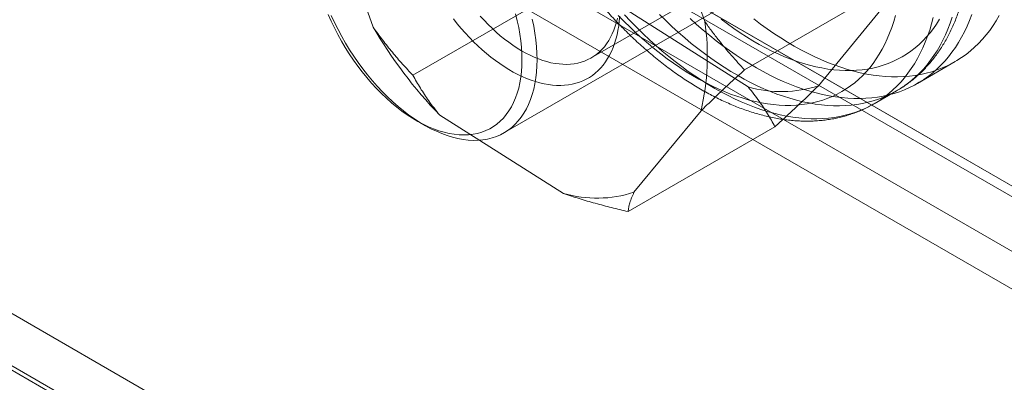
# Model space of a CAD drawing. Units: millimetres. Extents: x 63 to 4404, y -166 to 2804.
# Drawn here: x 3859 to 3889, y 1629 to 1640 of the extents above; entities that cross this region are included whole.
import ezdxf

# ---------------------------------------------------------------- set-up
doc = ezdxf.new("R2010")
doc.units = ezdxf.units.MM
doc.header["$LTSCALE"] = 2

msp = doc.modelspace()

# ---------------------------------------------------------------- linework, layer by layer
at = {"lineweight": 18}
for p, q in [((3637.5213, 1780.2478), (3892.9849, 1632.7718)), ((3894.2625, 1632.0341), (3637.6013, 1780.2015)), ((3637.4208, 1779.9811), (3893.4832, 1632.1594)), ((3635.8243, 1779.2681), (3891.2878, 1631.7921)), ((3894.2625, 1630.0744), (3637.6013, 1778.2418)), ((3636.2209, 1777.9026), (3892.2833, 1630.0809)), ((3608.5583, 1775.801), (3943.8966, 1582.2143)), ((3606.4103, 1775.3429), (3943.103, 1580.9743)), ((3942.5389, 1581.4306), (3607.2006, 1775.0173)), ((3873.6624, 1636.7152), (3894.4796, 1648.7327)), ((3869.7351, 1639.8909), (3868.034, 1644.6923)), ((3877.9944, 1644.858), (3879.6955, 1640.0566)), ((3876.284, 1638.9676), (3881.1489, 1641.7761)), ((3885.3018, 1641.157), (3880.8894, 1638.6098)), ((3875.3414, 1640.9913), (3870.9291, 1638.4441)), ((3885.1237, 1640.5793), (3883.1099, 1638.131)), ((3880.994, 1638.0958), (3877.2792, 1640.4488)), ((3886.0782, 1638.2018), (3887.2096, 1638.8549)), ((3884.7737, 1637.5873), (3885.4526, 1637.9791)), ((3879.58, 1637.379), (3877.5662, 1634.9307)), ((3871.0358, 1637.0838), (3871.262, 1636.9532)), ((3875.4503, 1634.8955), (3871.7355, 1637.2485)), ((3881.8004, 1636.9002), (3877.3881, 1634.353))]:
    msp.add_line(p, q, dxfattribs=at)
at = {"lineweight": 18, "flags": 128}
for points in [[(3868.3831, 1640.2745), (3868.4735, 1640.0709), (3868.5702, 1639.8691), (3868.6733, 1639.6694), (3868.7823, 1639.4725), (3868.8969, 1639.2787), (3869.017, 1639.0887), (3869.1422, 1638.9028), (3869.2722, 1638.7216), (3869.4066, 1638.5455), (3869.5452, 1638.3749), (3869.6875, 1638.2103), (3869.8332, 1638.0521), (3869.982, 1637.9007), (3870.1334, 1637.7565), (3870.2871, 1637.6198), (3870.4427, 1637.491), (3870.5998, 1637.3704), (3870.758, 1637.2583), (3870.9169, 1637.1551), (3871.0761, 1637.0608), (3871.2352, 1636.9759), (3871.3938, 1636.9005), (3871.5515, 1636.8348), (3871.7079, 1636.779), (3871.8626, 1636.7331), (3872.0152, 1636.6974), (3872.1653, 1636.672), (3872.3126, 1636.6568), (3872.4567, 1636.6519), (3872.5972, 1636.6573), (3872.7337, 1636.6731), (3872.8659, 1636.6991), (3872.9936, 1636.7354), (3873.1162, 1636.7818), (3873.2337, 1636.8381), (3873.3455, 1636.9044), (3873.4516, 1636.9803), (3873.5515, 1637.0657), (3873.6451, 1637.1605), (3873.7321, 1637.2642), (3873.8123, 1637.3768), (3873.8855, 1637.4978), (3873.9514, 1637.6271), (3874.01, 1637.7642), (3874.0611, 1637.9088), (3874.1046, 1638.0606), (3874.1403, 1638.2192), (3874.1682, 1638.3841), (3874.1881, 1638.555), (3874.2001, 1638.7314), (3874.2041, 1638.9129)], [(3874.2041, 1638.9129), (3874.2001, 1639.099), (3874.1881, 1639.2892), (3874.1682, 1639.4832), (3874.1403, 1639.6803), (3874.1046, 1639.8801), (3874.0611, 1640.082), (3874.01, 1640.2857)], [(3877.091, 1640.2439), (3877.2695, 1640.0619), (3877.4499, 1639.885), (3877.6323, 1639.7135), (3877.8163, 1639.5476), (3878.0018, 1639.3873), (3878.1886, 1639.2328), (3878.3766, 1639.0844), (3878.5655, 1638.942), (3878.7553, 1638.806), (3878.9456, 1638.6763), (3879.1364, 1638.5531), (3879.3275, 1638.4365), (3879.5186, 1638.3267), (3879.7096, 1638.2237), (3879.9004, 1638.1277), (3880.0907, 1638.0387), (3880.2803, 1637.9568), (3880.4691, 1637.882), (3880.6569, 1637.8146), (3880.8436, 1637.7544), (3881.0288, 1637.7017), (3881.2126, 1637.6563), (3881.3946, 1637.6185), (3881.5748, 1637.5881), (3881.753, 1637.5653), (3881.9289, 1637.55), (3882.1024, 1637.5423), (3882.2734, 1637.5422), (3882.4417, 1637.5497), (3882.6071, 1637.5647), (3882.7696, 1637.5873), (3882.9288, 1637.6174), (3883.0847, 1637.6551), (3883.2372, 1637.7002), (3883.386, 1637.7527), (3883.5311, 1637.8126), (3883.6723, 1637.8799), (3883.8095, 1637.9544), (3883.9425, 1638.036), (3884.0713, 1638.1249), (3884.1956, 1638.2207), (3884.3155, 1638.3235), (3884.4307, 1638.4331), (3884.5411, 1638.5494), (3884.6468, 1638.6724), (3884.7474, 1638.8019), (3884.8431, 1638.9378), (3884.9336, 1639.0799), (3885.0189, 1639.2282), (3885.0989, 1639.3824), (3885.1735, 1639.5425), (3885.2427, 1639.7083), (3885.3064, 1639.8796), (3885.3646, 1640.0563), (3885.4171, 1640.2382)], [(3877.2812, 1640.2603), (3877.4651, 1640.066), (3877.6512, 1639.8768), (3877.8393, 1639.6927), (3878.0292, 1639.514), (3878.2207, 1639.3407), (3878.4138, 1639.1731), (3878.6083, 1639.0113), (3878.8039, 1638.8555), (3879.0005, 1638.7056), (3879.1979, 1638.562), (3879.3961, 1638.4247), (3879.5947, 1638.2938), (3879.7936, 1638.1695), (3879.9927, 1638.0518), (3880.1918, 1637.9409), (3880.3907, 1637.8368), (3880.5892, 1637.7397), (3880.7872, 1637.6496), (3880.9845, 1637.5666), (3881.181, 1637.4907), (3881.3764, 1637.4221), (3881.5706, 1637.3608), (3881.7634, 1637.3068), (3881.9547, 1637.2602), (3882.1443, 1637.2211), (3882.332, 1637.1894), (3882.5176, 1637.1653), (3882.7011, 1637.1486), (3882.8823, 1637.1395), (3883.0609, 1637.1379), (3883.2369, 1637.1438), (3883.4101, 1637.1573), (3883.5803, 1637.1783), (3883.7474, 1637.2069), (3883.9113, 1637.2428), (3884.0718, 1637.2863), (3884.2288, 1637.3371), (3884.3821, 1637.3954), (3884.5316, 1637.4609), (3884.6772, 1637.5337), (3884.8187, 1637.6137), (3884.9561, 1637.7008), (3885.0892, 1637.795), (3885.2179, 1637.8962), (3885.342, 1638.0043), (3885.4616, 1638.1191), (3885.5764, 1638.2406), (3885.6864, 1638.3688), (3885.7915, 1638.5034), (3885.8916, 1638.6444), (3885.9866, 1638.7916), (3886.0765, 1638.9449), (3886.1611, 1639.1042), (3886.2403, 1639.2694), (3886.3142, 1639.4403), (3886.3826, 1639.6167), (3886.4455, 1639.7986), (3886.5028, 1639.9857), (3886.5545, 1640.1778)], [(3878.33, 1640.2687), (3878.5181, 1640.0846), (3878.708, 1639.9059), (3878.8996, 1639.7326), (3879.0927, 1639.565), (3879.2871, 1639.4032), (3879.4827, 1639.2473), (3879.6793, 1639.0975), (3879.8768, 1638.9539), (3880.0749, 1638.8166), (3880.2735, 1638.6857), (3880.4724, 1638.5614), (3880.6715, 1638.4437), (3880.8706, 1638.3328), (3881.0695, 1638.2287), (3881.2681, 1638.1316), (3881.4661, 1638.0414), (3881.6634, 1637.9584), (3881.8598, 1637.8826), (3882.0552, 1637.814), (3882.2494, 1637.7527), (3882.4422, 1637.6987), (3882.6335, 1637.6521), (3882.8231, 1637.613), (3883.0108, 1637.5813), (3883.1965, 1637.5571), (3883.38, 1637.5405), (3883.5611, 1637.5314), (3883.7397, 1637.5298), (3883.9157, 1637.5357), (3884.0889, 1637.5492), (3884.2591, 1637.5702), (3884.4263, 1637.5987), (3884.5901, 1637.6347), (3884.7506, 1637.6782), (3884.9076, 1637.729), (3885.0609, 1637.7872), (3885.2104, 1637.8528), (3885.356, 1637.9256), (3885.4975, 1638.0056), (3885.6349, 1638.0927), (3885.768, 1638.1869), (3885.8967, 1638.2881), (3886.0209, 1638.3961), (3886.1404, 1638.511), (3886.2553, 1638.6325), (3886.3653, 1638.7606), (3886.4704, 1638.8953), (3886.5705, 1639.0362), (3886.6655, 1639.1835), (3886.7553, 1639.3368), (3886.8399, 1639.4961), (3886.9191, 1639.6613), (3886.993, 1639.8322), (3887.0614, 1640.0086), (3887.1243, 1640.1904)], [(3887.7119, 1640.2694), (3887.643, 1640.0902), (3887.5685, 1639.9167), (3887.4885, 1639.7489), (3887.4032, 1639.587), (3887.3125, 1639.4312), (3887.2165, 1639.2816), (3887.1154, 1639.1383), (3887.0092, 1639.0015), (3886.898, 1638.8712), (3886.782, 1638.7476), (3886.6611, 1638.6308), (3886.5355, 1638.5209), (3886.4054, 1638.4179), (3886.2707, 1638.3221), (3886.1318, 1638.2334), (3885.9885, 1638.1519), (3885.8412, 1638.0777), (3885.6899, 1638.0109), (3885.5347, 1637.9515), (3885.3759, 1637.8995), (3885.2134, 1637.8551), (3885.0475, 1637.8182), (3884.8783, 1637.789), (3884.7059, 1637.7673), (3884.5305, 1637.7533), (3884.3523, 1637.7469), (3884.1714, 1637.7482), (3883.9879, 1637.7571), (3883.802, 1637.7736), (3883.614, 1637.7978), (3883.4238, 1637.8296), (3883.2318, 1637.8689), (3883.038, 1637.9158), (3882.8426, 1637.9702), (3882.6459, 1638.0321), (3882.4479, 1638.1013), (3882.2488, 1638.1779), (3882.0489, 1638.2618), (3881.8482, 1638.3529), (3881.647, 1638.4511), (3881.4455, 1638.5564), (3881.2437, 1638.6686), (3881.0419, 1638.7876), (3880.8403, 1638.9134), (3880.639, 1639.0459), (3880.4382, 1639.1848), (3880.2381, 1639.3302), (3880.0388, 1639.4819), (3879.8405, 1639.6397), (3879.6435, 1639.8036), (3879.4477, 1639.9733), (3879.2536, 1640.1487)], [(3868.4783, 1640.238), (3868.5761, 1640.0277), (3868.6803, 1639.8193), (3868.7906, 1639.6135), (3868.9068, 1639.4106), (3869.0286, 1639.2112), (3869.1556, 1639.0158), (3869.2877, 1638.8247), (3869.4244, 1638.6385), (3869.5655, 1638.4576), (3869.7106, 1638.2825), (3869.8594, 1638.1135), (3870.0116, 1637.951), (3870.1667, 1637.7954), (3870.3244, 1637.6472), (3870.4843, 1637.5066), (3870.6461, 1637.3739), (3870.8093, 1637.2496), (3870.9736, 1637.1339), (3871.1386, 1637.027), (3871.3039, 1636.9293), (3871.4691, 1636.8409), (3871.6338, 1636.7621), (3871.7976, 1636.693), (3871.9602, 1636.6338), (3872.121, 1636.5847), (3872.2799, 1636.5458), (3872.4364, 1636.5171), (3872.59, 1636.4987), (3872.7405, 1636.4908), (3872.8875, 1636.4932), (3873.0307, 1636.506), (3873.1697, 1636.5291), (3873.3041, 1636.5626), (3873.4337, 1636.6063), (3873.5581, 1636.6601), (3873.6771, 1636.7238), (3873.7904, 1636.7975), (3873.8977, 1636.8808), (3873.9987, 1636.9735), (3874.0932, 1637.0755), (3874.1811, 1637.1866), (3874.262, 1637.3063), (3874.3358, 1637.4345), (3874.4023, 1637.5709), (3874.4613, 1637.7151), (3874.5128, 1637.8668), (3874.5565, 1638.0256), (3874.5925, 1638.1912), (3874.6205, 1638.3631), (3874.6406, 1638.541), (3874.6527, 1638.7244), (3874.6567, 1638.9129)], [(3877.1379, 1640.2233), (3877.1258, 1640.0753), (3877.1082, 1639.9312), (3877.0852, 1639.7912), (3877.0568, 1639.6556), (3877.0229, 1639.5245), (3876.9838, 1639.3983), (3876.9393, 1639.277), (3876.8897, 1639.161), (3876.835, 1639.0504), (3876.7753, 1638.9455), (3876.7107, 1638.8463), (3876.6412, 1638.753), (3876.5671, 1638.6658), (3876.4885, 1638.585), (3876.4054, 1638.5104), (3876.318, 1638.4425), (3876.2265, 1638.3811), (3876.131, 1638.3265), (3876.0317, 1638.2787), (3875.9287, 1638.2378), (3875.8223, 1638.2039), (3875.7125, 1638.177), (3875.5997, 1638.1572), (3875.4839, 1638.1445), (3875.3654, 1638.1389), (3875.2443, 1638.1405), (3875.1209, 1638.1492), (3874.9954, 1638.165), (3874.868, 1638.188), (3874.7389, 1638.218), (3874.6084, 1638.255), (3874.4765, 1638.299), (3874.3437, 1638.3498), (3874.21, 1638.4074), (3874.0758, 1638.4717), (3873.9412, 1638.5426), (3873.8065, 1638.6199), (3873.6718, 1638.7036), (3873.5375, 1638.7935), (3873.4038, 1638.8894), (3873.2708, 1638.9912), (3873.1388, 1639.0986), (3873.0081, 1639.2116), (3872.8788, 1639.33), (3872.7511, 1639.4535), (3872.6254, 1639.5819), (3872.5017, 1639.715), (3872.3803, 1639.8526), (3872.2614, 1639.9944), (3872.1453, 1640.1403)], [(3872.9479, 1640.2242), (3873.0651, 1640.0961), (3873.1845, 1639.9728), (3873.3058, 1639.8545), (3873.4288, 1639.7413), (3873.5533, 1639.6335), (3873.6791, 1639.5312), (3873.8058, 1639.4348), (3873.9333, 1639.3443), (3874.0613, 1639.26), (3874.1896, 1639.182), (3874.318, 1639.1104), (3874.4461, 1639.0454), (3874.5737, 1638.9871), (3874.7007, 1638.9357), (3874.8267, 1638.8911), (3874.9515, 1638.8536), (3875.0748, 1638.8231), (3875.1966, 1638.7998), (3875.3164, 1638.7837), (3875.4341, 1638.7747), (3875.5495, 1638.773), (3875.6623, 1638.7785), (3875.7724, 1638.7912), (3875.8795, 1638.8112), (3875.9833, 1638.8383), (3876.0838, 1638.8724), (3876.1807, 1638.9137), (3876.2739, 1638.9618), (3876.3631, 1639.0169), (3876.4482, 1639.0787), (3876.529, 1639.1472), (3876.6054, 1639.2222), (3876.6772, 1639.3035), (3876.7443, 1639.3911), (3876.8066, 1639.4847), (3876.8639, 1639.5842), (3876.9162, 1639.6894), (3876.9633, 1639.8001), (3877.0052, 1639.916), (3877.0417, 1640.037), (3877.0728, 1640.1628)], [(3874.6567, 1638.9129), (3874.6527, 1639.106), (3874.6406, 1639.3034), (3874.6205, 1639.5044), (3874.5925, 1639.7087), (3874.5565, 1639.9158), (3874.5128, 1640.1251)], [(3880.1868, 1640.1294), (3880.3757, 1639.987), (3880.5655, 1639.851), (3880.7558, 1639.7213), (3880.9466, 1639.5981), (3881.1377, 1639.4816), (3881.3288, 1639.3717), (3881.5198, 1639.2687), (3881.7106, 1639.1727), (3881.9009, 1639.0837), (3882.0905, 1639.0018), (3882.2793, 1638.9271), (3882.4671, 1638.8596), (3882.6538, 1638.7994), (3882.839, 1638.7467), (3883.0228, 1638.7013), (3883.2048, 1638.6635), (3883.385, 1638.6331), (3883.5631, 1638.6103), (3883.7391, 1638.595), (3883.9126, 1638.5873), (3884.0836, 1638.5872), (3884.2519, 1638.5947), (3884.4173, 1638.6097), (3884.5798, 1638.6323), (3884.739, 1638.6624), (3884.8949, 1638.7001), (3885.0474, 1638.7452), (3885.1962, 1638.7977), (3885.3413, 1638.8576), (3885.4825, 1638.9249), (3885.6197, 1638.9994), (3885.7527, 1639.0811), (3885.8815, 1639.1699), (3886.0058, 1639.2657), (3886.1257, 1639.3685), (3886.2409, 1639.4781), (3886.3513, 1639.5944), (3886.4569, 1639.7174), (3886.5576, 1639.8469), (3886.6533, 1639.9828), (3886.7438, 1640.1249)], [(3888.5345, 1640.2401), (3888.4438, 1640.0843), (3888.3479, 1639.9347), (3888.2468, 1639.7914), (3888.1406, 1639.6546), (3888.0294, 1639.5243), (3887.9133, 1639.4007), (3887.7924, 1639.2839), (3887.6669, 1639.174), (3887.5367, 1639.0711), (3887.4021, 1638.9752), (3887.2631, 1638.8865), (3887.1199, 1638.805), (3886.9726, 1638.7308), (3886.8213, 1638.664), (3886.6661, 1638.6046), (3886.5072, 1638.5527), (3886.3448, 1638.5082), (3886.1789, 1638.4714), (3886.0096, 1638.4421), (3885.8373, 1638.4204), (3885.6619, 1638.4064), (3885.4837, 1638.4), (3885.3027, 1638.4013), (3885.1193, 1638.4102), (3884.9334, 1638.4267), (3884.7453, 1638.4509), (3884.5552, 1638.4827), (3884.3631, 1638.522), (3884.1693, 1638.5689), (3883.974, 1638.6233), (3883.7772, 1638.6852), (3883.5792, 1638.7545), (3883.3802, 1638.8311), (3883.1803, 1638.9149), (3882.9796, 1639.006), (3882.7784, 1639.1042), (3882.5769, 1639.2095), (3882.3751, 1639.3217), (3882.1733, 1639.4407), (3881.9717, 1639.5665), (3881.7704, 1639.699), (3881.5696, 1639.838), (3881.3695, 1639.9834), (3881.1702, 1640.135)]]:
    msp.add_lwpolyline(points, dxfattribs=at)
at = {"lineweight": 18}
for centre, radius, start, end in [((3872.4769, 1639.0267), 7.2916, 346.94028, 8.12041), ((3881.5692, 1646.7712), 13.6889, 210.1734, 224.07938), ((3881.9942, 1641.5844), 3.6291, 254.00217, 287.90394), ((3876.4505, 1638.3841), 3.6291, 254.00217, 287.90394)]:
    msp.add_arc(centre, radius, start, end, dxfattribs=at)
for points, knots in [([(3875.1737, 1654.2149), (3875.1584, 1654.206), (3875.0952, 1654.1691), (3874.9862, 1654.1006), (3874.8491, 1654.0058), (3874.716, 1653.9048), (3874.587, 1653.7977), (3874.4622, 1653.6844), (3874.3417, 1653.5652), (3874.2255, 1653.4399), (3874.1138, 1653.3088), (3874.0067, 1653.1718), (3873.9042, 1653.029), (3873.8065, 1652.8805), (3873.7135, 1652.7264), (3873.6256, 1652.5667), (3873.5426, 1652.4017), (3873.4648, 1652.2313), (3873.3922, 1652.0557), (3873.3249, 1651.8752), (3873.2631, 1651.6898), (3873.2066, 1651.4997), (3873.1557, 1651.3051), (3873.1104, 1651.1062), (3873.0707, 1650.9032), (3873.0366, 1650.6963), (3873.0082, 1650.4856), (3872.9855, 1650.2715), (3872.9685, 1650.054), (3872.9571, 1649.8334), (3872.9514, 1649.6098), (3872.9513, 1649.3836), (3872.9569, 1649.1548), (3872.968, 1648.9237), (3872.9847, 1648.6904), (3873.0068, 1648.4551), (3873.0345, 1648.218), (3873.0676, 1647.9794), (3873.1061, 1647.7393), (3873.1499, 1647.498), (3873.1989, 1647.2555), (3873.2532, 1647.0122), (3873.3127, 1646.7682), (3873.3772, 1646.5236), (3873.4468, 1646.2787), (3873.5214, 1646.0336), (3873.6009, 1645.7884), (3873.6852, 1645.5435), (3873.7743, 1645.2989), (3873.8681, 1645.0547), (3873.9665, 1644.8113), (3874.0694, 1644.5688), (3874.1768, 1644.3273), (3874.2885, 1644.087), (3874.4045, 1643.8481), (3874.5248, 1643.6108), (3874.6491, 1643.3752), (3874.7774, 1643.1416), (3874.9097, 1642.91), (3875.0458, 1642.6807), (3875.1855, 1642.4538), (3875.3289, 1642.2295), (3875.4759, 1642.0079), (3875.6262, 1641.7893), (3875.7798, 1641.5738), (3875.9366, 1641.3615), (3876.0965, 1641.1526), (3876.2593, 1640.9473), (3876.425, 1640.7457), (3876.5935, 1640.548), (3876.7646, 1640.3543), (3876.9382, 1640.1647), (3877.1141, 1639.9795), (3877.2924, 1639.7988), (3877.4728, 1639.6226), (3877.6552, 1639.4512), (3877.8396, 1639.2847), (3878.0258, 1639.1232), (3878.2136, 1638.9668), (3878.4029, 1638.8158), (3878.5937, 1638.6701), (3878.7858, 1638.53), (3878.979, 1638.3955), (3879.1733, 1638.2669), (3879.3685, 1638.1442), (3879.5644, 1638.0275), (3879.761, 1637.9169), (3879.958, 1637.8127), (3880.1554, 1637.7148), (3880.3529, 1637.6235), (3880.5505, 1637.5387), (3880.7479, 1637.4607), (3880.9449, 1637.3895), (3881.1415, 1637.3252), (3881.3374, 1637.2679), (3881.5324, 1637.2177), (3881.7263, 1637.1746), (3881.9189, 1637.1387), (3882.1101, 1637.11), (3882.2996, 1637.0886), (3882.4872, 1637.0744), (3882.6727, 1637.0674), (3882.856, 1637.0677), (3883.0368, 1637.0753), (3883.215, 1637.0899), (3883.3904, 1637.1117), (3883.5629, 1637.1405), (3883.7323, 1637.1762), (3883.8985, 1637.2188), (3884.0614, 1637.2683), (3884.221, 1637.3244), (3884.377, 1637.3872), (3884.5293, 1637.4567), (3884.6612, 1637.5236), (3884.7413, 1637.5689), (3884.7731, 1637.5869)], [0, 0, 0, 0, 0.0026823, 0.0110961, 0.0195101, 0.0279301, 0.0363623, 0.0448126, 0.0532866, 0.0617893, 0.070325, 0.0788976, 0.0875099, 0.0961641, 0.1048615, 0.1136024, 0.1223866, 0.1312127, 0.1400789, 0.1489827, 0.1579212, 0.166891, 0.1758887, 0.1849106, 0.1939532, 0.203013, 0.2120867, 0.2211713, 0.2302639, 0.2393622, 0.2484639, 0.2575672, 0.2666701, 0.2757713, 0.2848698, 0.2939648, 0.3030557, 0.312142, 0.3212235, 0.3302999, 0.3393711, 0.3484372, 0.3574982, 0.3665543, 0.3756055, 0.3846521, 0.3936944, 0.4027327, 0.4117671, 0.4207981, 0.4298259, 0.438851, 0.4478735, 0.4568939, 0.4659126, 0.4749299, 0.483946, 0.4929615, 0.5019767, 0.5109919, 0.5200075, 0.5290236, 0.5380408, 0.5470594, 0.5560797, 0.5651021, 0.574127, 0.5831547, 0.5921856, 0.60122, 0.6102583, 0.6193008, 0.6283478, 0.6373996, 0.6464565, 0.6555187, 0.6645865, 0.67366, 0.6827393, 0.6918245, 0.7009156, 0.7100124, 0.7191148, 0.7282223, 0.7373345, 0.7464507, 0.75557, 0.7646914, 0.7738131, 0.7829333, 0.7920499, 0.8011605, 0.8102626, 0.819353, 0.8284286, 0.8374858, 0.8465209, 0.8555301, 0.8645096, 0.8734558, 0.8823652, 0.8912348, 0.9000623, 0.9088457, 0.9175842, 0.9262775, 0.9349264, 0.9435326, 0.9520986, 0.9606277, 0.9691241, 0.9775926, 0.9860384, 0.9944674, 1, 1, 1, 1]), ([(3885.4519, 1637.9788), (3885.4684, 1637.9884), (3885.5327, 1638.0259), (3885.6428, 1638.0953), (3885.7799, 1638.1901), (3885.913, 1638.2912), (3886.0419, 1638.3984), (3886.1666, 1638.5118), (3886.2871, 1638.6311), (3886.4031, 1638.7564), (3886.5148, 1638.8877), (3886.6218, 1639.0247), (3886.7243, 1639.1676), (3886.822, 1639.3162), (3886.9148, 1639.4704), (3887.0027, 1639.6301), (3887.0856, 1639.7953), (3887.1633, 1639.9657), (3887.2358, 1640.1413), (3887.303, 1640.3219), (3887.3648, 1640.5074), (3887.4212, 1640.6976), (3887.472, 1640.8922), (3887.5173, 1641.0912), (3887.5569, 1641.2942), (3887.5909, 1641.5012), (3887.6192, 1641.7119), (3887.6418, 1641.9261), (3887.6588, 1642.1437), (3887.6701, 1642.3643), (3887.6757, 1642.5879), (3887.6757, 1642.8142), (3887.6701, 1643.043), (3887.6589, 1643.2742), (3887.6421, 1643.5075), (3887.6199, 1643.7428), (3887.5921, 1643.9799), (3887.559, 1644.2186), (3887.5204, 1644.4587), (3887.4765, 1644.7), (3887.4274, 1644.9424), (3887.373, 1645.1858), (3887.3135, 1645.4298), (3887.2489, 1645.6744), (3887.1792, 1645.9193), (3887.1046, 1646.1644), (3887.025, 1646.4096), (3886.9632, 1646.5891), (3886.9283, 1646.687), (3886.9225, 1646.7032)], [0, 0, 0, 0, 0.0071302, 0.0279184, 0.048707, 0.0695107, 0.0903448, 0.1112239, 0.1321617, 0.1531704, 0.1742611, 0.1954428, 0.2167228, 0.2381064, 0.2595966, 0.2811946, 0.3028992, 0.3247074, 0.3466146, 0.3686147, 0.3907003, 0.4128633, 0.4350949, 0.4573864, 0.4797288, 0.5021135, 0.5245324, 0.5469781, 0.5694437, 0.5919231, 0.6144109, 0.6369027, 0.6593932, 0.6818796, 0.7043593, 0.7268303, 0.7492911, 0.7717407, 0.7941783, 0.8166033, 0.8390156, 0.8614152, 0.8838022, 0.9061769, 0.9285397, 0.9508912, 0.973232, 0.9955628, 1, 1, 1, 1]), ([(3879.6955, 1640.0566), (3879.7292, 1640.0086), (3879.7968, 1639.9126), (3879.9353, 1639.7244), (3880.1026, 1639.5075), (3880.3008, 1639.2649), (3880.4929, 1639.041), (3880.6889, 1638.8221), (3880.8226, 1638.6806), (3880.8894, 1638.6098)], [0, 0, 0, 0, 0.0919588, 0.1839459, 0.368097, 0.5258526, 0.6837057, 0.8418167, 1, 1, 1, 1]), ([(3870.9291, 1638.4441), (3870.8241, 1638.556), (3870.6139, 1638.7799), (3870.3098, 1639.1337), (3870.0142, 1639.5014), (3869.8282, 1639.761), (3869.7351, 1639.8909)], [0, 0, 0, 0, 0.2491223, 0.4985348, 0.7490302, 1, 1, 1, 1]), ([(3880.8894, 1638.6098), (3880.7847, 1638.5142), (3880.5915, 1638.338), (3880.3174, 1638.0837), (3880.0645, 1637.8461), (3879.8174, 1637.6106), (3879.6591, 1637.4562), (3879.58, 1637.379)], [0, 0, 0, 0, 0.2281488, 0.4206528, 0.613316, 0.8065426, 1, 1, 1, 1]), ([(3871.7355, 1637.2485), (3871.6772, 1637.3197), (3871.5606, 1637.4621), (3871.4083, 1637.6695), (3871.2722, 1637.8685), (3871.1095, 1638.1222), (3871.0013, 1638.3153), (3870.9291, 1638.4441)], [0, 0, 0, 0, 0.1839434, 0.3680991, 0.5259061, 0.6837156, 1, 1, 1, 1]), ([(3880.994, 1638.0958), (3881.0523, 1638.0246), (3881.1689, 1637.8822), (3881.3212, 1637.6748), (3881.4573, 1637.4758), (3881.62, 1637.2221), (3881.7282, 1637.029), (3881.8004, 1636.9002)], [0, 0, 0, 0, 0.1839434, 0.3680991, 0.5259061, 0.6837156, 1, 1, 1, 1]), ([(3881.8004, 1636.9002), (3881.9052, 1636.9957), (3882.0983, 1637.172), (3882.3725, 1637.4263), (3882.6254, 1637.6639), (3882.8724, 1637.8994), (3883.0307, 1638.0538), (3883.1099, 1638.131)], [0, 0, 0, 0, 0.2281488, 0.4206528, 0.613316, 0.8065426, 1, 1, 1, 1]), ([(3877.5662, 1634.9307), (3877.5415, 1634.8759), (3877.492, 1634.7663), (3877.4418, 1634.6179), (3877.4056, 1634.479), (3877.3939, 1634.395), (3877.3881, 1634.353)], [0, 0, 0, 0, 0.24891635, 0.49833509, 0.74900696, 1, 1, 1, 1]), ([(3877.3881, 1634.353), (3877.223, 1634.3918), (3876.8927, 1634.4696), (3876.4042, 1634.5993), (3875.9212, 1634.739), (3875.6074, 1634.8433), (3875.4503, 1634.8955)], [0, 0, 0, 0, 0.2491223, 0.4985348, 0.7490302, 1, 1, 1, 1])]:
    msp.add_open_spline(points, degree=3, knots=knots, dxfattribs=at)

doc.saveas('drawing.dxf')
